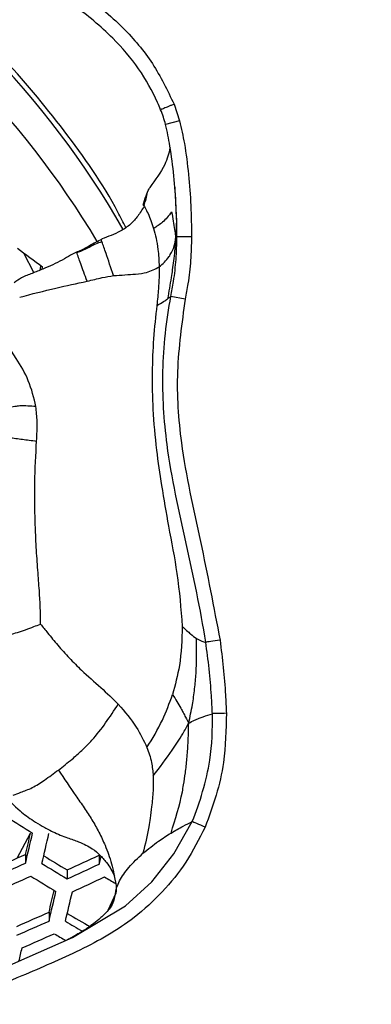
# Model space of a CAD drawing. Units: millimetres. Extents: x 69 to 1126, y 56 to 792.
# Drawn here: x 283 to 290, y 640 to 659 of the extents above; entities that cross this region are included whole.
import ezdxf

# ---------------------------------------------------------------- set-up
doc = ezdxf.new("R2010")
doc.units = ezdxf.units.MM
doc.header["$PDSIZE"] = -1
doc.layers.add('10', color=1, linetype='Continuous')
doc.styles.add('SLDTEXTSTYLE3', font='TXT', dxfattribs={"width": 0.7})
doc.dimstyles.new('SLDDIMSTYLE0', dxfattribs={"dimtxt": 12.733073, "dimasz": 12.733073, "dimexe": 0, "dimexo": 0.0625, "dimgap": 3.183268, "dimtad": 1, "dimlfac": 1.25, "dimrnd": 1e-09, "dimzin": 4, "dimdsep": 46, "dimtxsty": 'SLDTEXTSTYLE3', "dimsah": 1, "dimcen": 0, "dimadec": 0, "dimazin": 1, "dimtfac": 1, "dimtofl": 0, "dimtmove": 0, "dimatfit": 3, "dimfxl": 1, "dimfrac": 2, "dimtolj": 1, "dimtzin": 12, "dimarcsym": 0})

# ---------------------------------------------------------------- blocks, each defined once
blk = doc.blocks.new('_D')
at = {"layer": '10', "color": 0, "lineweight": -2, "transparency": 16777216}
blk.add_line((493.365, 507.258), (381.029, 564.966), dxfattribs=at)
at = {"layer": '10', "color": 0, "transparency": 16777216}
blk.add_solid([(381.998, 566.854), (380.059, 563.078), (369.703, 570.784)], dxfattribs=at)
at = {"layer": 'Defpoints', "color": 0, "transparency": 16777216}
for p in [(169.673, 673.542), (369.703, 570.784)]:
    blk.add_point(p, dxfattribs=at)
at = {"layer": '10', "color": 0, "transparency": 16777216, "insert": (447.328, 541.644), "char_height": 12.73307, "attachment_point": 5, "rotation": 332.8099, "style": 'SLDTEXTSTYLE3'}
blk.add_mtext('\\A1;∅281.10 [∅11.07]', dxfattribs=at)

msp = doc.modelspace()

# ---------------------------------------------------------------- linework, layer by layer
at = {"color": 7, "linetype": 'Continuous', "lineweight": 25}
for p, q in [((286.1424, 656.946), (286.248, 656.6264)), ((286.248, 656.6264), (285.9781, 656.5569)), ((286.1825, 654.6214), (286.1744, 654.4056)), ((286.1844, 654.6077), (286.1744, 654.4056)), ((286.4753, 654.4083), (286.1954, 654.4098)), ((283.2637, 654.1044), (283.4573, 653.7219)), ((283.6162, 653.7845), (283.6261, 653.8337)), ((286.355, 653.2178), (286.0803, 653.2688)), ((283.1408, 642.5195), (283.3957, 642.9976)), ((283.3016, 642.5905), (283.3016, 642.4227)), ((284.7109, 642.5752), (284.7109, 642.4039)), ((284.0964, 642.2922), (284.0964, 642.1222)), ((284.9985, 642.1811), (285.0322, 641.9967)), ((284.8789, 641.5208), (285.0313, 641.8552)), ((285.0189, 641.8444), (285.0258, 641.8724)), ((283.75, 641.4851), (283.75, 641.3151))]:
    msp.add_line(p, q, dxfattribs=at)
at = {"color": 7, "linetype": 'Continuous', "lineweight": 25, "flags": 128}
for points in [[(283.5787, 653.7686), (283.593, 653.8397), (283.5962, 653.8559)], [(287.0212, 646.6889), (286.9734, 646.6821), (286.9271, 646.6756), (286.8836, 646.6695), (286.8442, 646.6639), (286.8101, 646.6591), (286.7823, 646.6552), (286.7616, 646.6523), (286.7487, 646.6505)], [(287.1419, 645.2905), (287.0976, 645.2893), (287.0544, 645.2881), (287.0135, 645.287), (286.9757, 645.2859), (286.9422, 645.285), (286.9137, 645.2842), (286.8909, 645.2835), (286.8745, 645.2831)], [(279.4356, 638.5733), (279.4634, 638.5997), (280.1534, 639.0741), (281.6077, 639.8521), (283.1178, 640.5221), (284.2004, 641.0021), (285.2104, 641.6069), (285.7136, 642.0654), (286.1389, 642.5983), (286.4872, 643.2179), (286.4872, 643.2179), (286.4872, 643.2179)], [(286.7354, 643.1115), (286.6937, 643.1294), (286.653, 643.1468), (286.6145, 643.1633), (286.5793, 643.1784), (286.5481, 643.1918), (286.522, 643.203), (286.5015, 643.2118), (286.4872, 643.2179)], [(284.7109, 642.4039), (284.7275, 642.4754), (284.7441, 642.547), (284.7456, 642.5538)]]:
    msp.add_lwpolyline(points, dxfattribs=at)
at = {"color": 7, "linetype": 'Continuous', "lineweight": 25}
for radius in [112.44, 111, 75.7196]:
    msp.add_circle((269.6879, 622.1631), radius, dxfattribs=at)
for centre, radius, start, end in [((269.6879, 622.1631), 73, 3.239025, 86.760975), ((269.6879, 622.1631), 72.0478, 3.028269, 86.971254), ((269.6879, 622.1631), 71.1678, 3.035706, 86.964002), ((269.6879, 622.1631), 62.2638, 3.670852, 86.331375), ((269.6879, 622.1631), 60.1597, 3.905433, 86.097876), ((269.6879, 622.1631), 57.6632, 4.201382, 85.795789), ((269.6879, 622.1631), 47.2, 29.62732, 82.05111), ((270.0369, 645.8567), 17.4522, 29.87503, 87.19767), ((270.0008, 645.5648), 17.0845, 30.81921, 87.0236), ((336.2747, 724.8021), 88.3651, 233.039934, 233.429769), ((320.1395, 701.584), 69.1349, 237.460174, 237.932428), ((-24.6172, 713.8808), 316.1016, 346.934746, 347.041684), ((-19.1941, 712.8103), 310.539, 346.931119, 347.008098), ((-22.9241, 713.5602), 314.6865, 346.933627, 347.041039), ((246.8624, 724.211), 89.3852, 293.627599, 294.058228), ((316.4735, 696.1709), 62.8585, 238.520295, 238.997288), ((248.0857, 721.2799), 86.8092, 294.508348, 294.95487), ((246.4796, 725.2549), 90.6479, 293.542555, 293.966898), ((317.3407, 697.1618), 64.3005, 238.365026, 238.867747), ((247.6813, 722.3645), 88.1187, 294.409211, 294.848736), ((246.6529, 724.7732), 90.4047, 293.55878, 293.984319), ((317.2344, 697.0621), 64.4775, 238.350014, 238.851439), ((247.8652, 721.8576), 87.8455, 294.429696, 294.870663), ((315.2059, 693.506), 59.6691, 239.376186, 239.616463), ((0.7989, 708.3153), 290.7364, 346.710858, 346.795137), ((-4.6513, 709.396), 296.328, 346.717753, 346.83001), ((-2.8697, 709.058), 294.8221, 346.71549, 346.828304), ((247.672, 721.964), 88.1957, 293.709557, 294.146281), ((313.6119, 691.5474), 58.1344, 239.491, 240.000204), ((247.2832, 723.0229), 89.4762, 293.621399, 294.051569), ((314.6694, 692.8871), 59.9729, 239.313942, 239.677077), ((247.4702, 722.5043), 89.1885, 293.641026, 294.072651), ((314.7061, 693.0392), 60.4371, 239.299268, 239.541315), ((7.597, 706.3937), 283.3352, 346.561565, 346.614446)]:
    msp.add_arc(centre, radius, start, end, dxfattribs=at)
for points, knots in [([(276.1546, 668.9583), (277.3479, 668.7663), (279.7344, 668.3822), (283.2737, 667.4536), (286.7623, 666.2622), (290.2381, 664.7559), (293.6449, 662.9415), (296.977, 660.7878), (300.163, 658.3534), (302.1154, 656.4957), (303.0916, 655.5668)], [0, 0, 0, 0, 0.1184082, 0.2368165, 0.3581333, 0.4794502, 0.6077242, 0.7359983, 0.8679991, 1, 1, 1, 1]), ([(302.0609, 654.5361), (301.1422, 655.4116), (299.3048, 657.1626), (296.257, 659.5118), (293.0065, 661.6333), (289.5837, 663.4696), (286.0532, 665.0011), (282.4083, 666.2398), (278.6374, 667.179), (274.7995, 667.7939), (270.9587, 668.0707), (267.5413, 668.0224), (264.5344, 667.7579), (261.941, 667.3767), (258.9865, 666.7672), (255.6994, 665.8453), (252.0937, 664.5086), (248.579, 662.8612), (245.5871, 661.1383), (243.1102, 659.4723), (241.0924, 657.9457), (239.147, 656.3103), (237.9256, 655.1275), (237.3148, 654.5361)], [0, 0, 0, 0, 0.0528872, 0.1057746, 0.1601798, 0.2145856, 0.2675301, 0.3204745, 0.3749287, 0.4293804, 0.482342, 0.5353025, 0.571704, 0.6081373, 0.6445409, 0.697433, 0.7503257, 0.8047123, 0.8590984, 0.8941094, 0.9291203, 0.9645602, 1, 1, 1, 1]), ([(271.6879, 664.3605), (272.4068, 664.1487), (273.8639, 663.7193), (276.0287, 662.9766), (278.3987, 662.1177), (280.8622, 660.9347), (282.9285, 659.9149), (284.3847, 659.0891), (285.1497, 658.4613), (285.7576, 657.7425), (286.0142, 657.2115), (286.1424, 656.946)], [0, 0, 0, 0, 0.1355894, 0.2748055, 0.4140922, 0.5913566, 0.7687002, 0.831256, 0.8936485, 0.9468397, 1, 1, 1, 1]), ([(285.8854, 656.8406), (285.8854, 656.8406), (285.8667, 656.8862), (285.7484, 657.1576), (285.4804, 657.6442), (284.9356, 658.2748), (284.227, 658.8677), (282.7914, 659.6632), (281.2029, 660.5078), (279.4314, 661.3315), (277.8297, 662.0196), (275.9347, 662.7152), (273.8865, 663.4184), (272.5427, 663.8113), (271.932, 663.9899)], [0, 0, 0, 0, 0.0000028, 0.0092409, 0.0555254, 0.1034536, 0.1647253, 0.2276931, 0.4106071, 0.5022756, 0.5939787, 0.737483, 0.8806883, 1, 1, 1, 1]), ([(285.217, 654.5883), (285.1684, 654.686), (284.845, 655.3365), (284.0577, 656.4491), (282.8613, 657.8972), (281.4764, 659.2), (279.9494, 660.3563), (278.2926, 661.3487), (276.5249, 662.1601), (274.6717, 662.7794), (272.8109, 663.209), (271.5619, 663.3221), (270.9647, 663.3761)], [0, 0, 0, 0, 0.0194837, 0.1296684, 0.2395031, 0.3493602, 0.4595675, 0.5694245, 0.6792888, 0.7895034, 0.8993673, 1, 1, 1, 1]), ([(286.1424, 656.946), (286.1242, 656.9385), (286.0876, 656.9235), (286.0351, 656.902), (285.9875, 656.8825), (285.9468, 656.8658), (285.9148, 656.8527), (285.8932, 656.8438), (285.8819, 656.8392), (285.8842, 656.8401), (285.8854, 656.8406)], [0, 0, 0, 0, 0.125, 0.25, 0.375, 0.5, 0.625, 0.75, 0.875, 1, 1, 1, 1]), ([(285.9781, 656.5569), (285.9781, 656.5569), (285.9535, 656.6533), (285.9231, 656.7485), (285.8854, 656.8406), (285.8854, 656.8406)], [0, 0, 0, 0, 0.0001608, 0.9998489, 1, 1, 1, 1]), ([(286.1954, 654.4098), (286.1954, 654.4098), (286.1964, 654.6037), (286.186, 654.9921), (286.1436, 655.5718), (286.0771, 656.0947), (286.0128, 656.4214), (285.9781, 656.5569), (285.9781, 656.5569)], [0, 0, 0, 0, 0.0000222, 0.269004, 0.5385876, 0.8059798, 0.9999778, 1, 1, 1, 1]), ([(286.248, 656.6264), (286.2802, 656.4823), (286.356, 656.1438), (286.4209, 655.6011), (286.4676, 655.0056), (286.4728, 654.6074), (286.4753, 654.4083)], [0, 0, 0, 0, 0.1982067, 0.4654954, 0.7327312, 1, 1, 1, 1]), ([(286.0675, 656.1107), (286.0382, 656.0028), (285.963, 655.726), (285.7688, 655.4919), (285.6686, 655.3351), (285.6627, 655.3257)], [0, 0, 0, 0, 0.3750834, 0.9626176, 1, 1, 1, 1]), ([(285.5516, 655.013), (285.5684, 655.0748), (285.5979, 655.1831), (285.6432, 655.2829), (285.6627, 655.3257)], [0, 0, 0, 0, 0.5710752, 1, 1, 1, 1]), ([(286.1541, 655.3597), (286.1548, 655.3487), (286.162, 655.2319), (286.1723, 655.0124), (286.1818, 654.8135)], [0, 0, 0, 0, 0.0940143, 1, 1, 1, 1]), ([(285.6196, 655.2279), (285.6116, 655.1873), (285.5976, 655.1151), (285.572, 655.0427), (285.5609, 655.0111)], [0, 0, 0, 0, 0.5630538, 1, 1, 1, 1]), ([(285.5712, 654.9963), (285.531, 654.9299), (285.4536, 654.8019), (285.3084, 654.6383), (285.0799, 654.4851), (284.8803, 654.4118), (284.7589, 654.3672)], [0, 0, 0, 0, 0.2112476, 0.4071016, 0.6395719, 1, 1, 1, 1]), ([(285.5516, 655.013), (285.5553, 655.0127), (285.564, 655.0121), (285.597, 654.9511), (285.66, 654.823), (285.7135, 654.6704), (285.7486, 654.5701)], [0, 0, 0, 0, 0.1095486, 0.2497087, 0.5069692, 1, 1, 1, 1]), ([(286.0947, 654.885), (286.0386, 654.8135), (285.9323, 654.6778), (285.8076, 654.6047), (285.7486, 654.5701)], [0, 0, 0, 0, 0.5275281, 1, 1, 1, 1]), ([(286.0947, 654.885), (286.115, 654.7662), (286.1398, 654.6218), (286.1599, 654.4824), (286.1686, 654.427), (286.1723, 654.4134), (286.1744, 654.4056)], [0, 0, 0, 0, 0.5838415, 0.7093538, 0.8345441, 1, 1, 1, 1]), ([(286.1785, 654.8639), (286.1823, 654.813), (286.1884, 654.7317), (286.1841, 654.6513), (286.1825, 654.6214)], [0, 0, 0, 0, 0.6268547, 1, 1, 1, 1]), ([(285.7486, 654.5701), (285.7817, 654.446), (285.8367, 654.2397), (285.8519, 653.9504), (285.858, 653.8353)], [0, 0, 0, 0, 0.6020057, 1, 1, 1, 1]), ([(285.858, 653.8353), (285.9252, 653.8908), (286.0124, 653.9626), (286.0937, 654.1102), (286.1517, 654.2242), (286.166, 654.338), (286.1744, 654.4056)], [0, 0, 0, 0, 0.4719502, 0.6113121, 0.7690517, 1, 1, 1, 1]), ([(286.1744, 654.4056), (286.1678, 654.3178), (286.1565, 654.1668), (286.1326, 653.9566), (286.1097, 653.7852), (286.073, 653.5454), (286.0406, 653.3594), (286.0171, 653.2246)], [0, 0, 0, 0, 0.2287798, 0.3936162, 0.5364247, 0.6640803, 1, 1, 1, 1]), ([(286.0803, 653.2688), (286.0803, 653.2688), (286.098, 653.3643), (286.1428, 653.5986), (286.1859, 653.9795), (286.1946, 654.2654), (286.1954, 654.4098), (286.1954, 654.4098)], [0, 0, 0, 0, 0.0000418, 0.2535272, 0.622995, 0.9999582, 1, 1, 1, 1]), ([(286.1744, 654.4056), (286.1767, 654.4039), (286.1809, 654.4007), (286.185, 654.4034), (286.1897, 654.4059), (286.193, 654.4082), (286.1954, 654.4098)], [0, 0, 0, 0, 0.235645, 0.4227882, 0.5996263, 1, 1, 1, 1]), ([(286.4753, 654.4083), (286.4723, 654.2577), (286.4663, 653.9576), (286.4195, 653.5601), (286.3734, 653.3155), (286.355, 653.2178)], [0, 0, 0, 0, 0.3768481, 0.7512333, 1, 1, 1, 1]), ([(284.2744, 654.1164), (284.3052, 654.1281), (284.3916, 654.161), (284.5486, 654.2637), (284.685, 654.3268), (284.7676, 654.365)], [0, 0, 0, 0, 0.1803574, 0.5041121, 1, 1, 1, 1]), ([(284.2784, 654.1155), (284.2784, 654.1154), (284.2784, 654.1154), (284.2786, 654.1154), (284.2793, 654.1153), (284.2822, 654.1153), (284.2938, 654.1162), (284.338, 654.1243), (284.4262, 654.1649), (284.5335, 654.2237), (284.6544, 654.281), (284.7235, 654.3042), (284.7618, 654.317)], [0, 0, 0, 0, 0.0003872, 0.0008207, 0.00194, 0.005531, 0.0186946, 0.0682691, 0.2551927, 0.557762, 0.7552042, 1, 1, 1, 1]), ([(284.7618, 654.317), (284.7569, 654.3368), (284.7492, 654.368), (284.7626, 654.3658), (284.7676, 654.365)], [0, 0, 0, 0, 0.6330626, 1, 1, 1, 1]), ([(284.9842, 653.6665), (284.9334, 653.816), (284.8489, 654.0645), (284.7866, 654.2451), (284.7618, 654.317)], [0, 0, 0, 0, 0.6016602, 1, 1, 1, 1]), ([(284.2744, 654.1164), (284.2655, 654.1122), (284.2407, 654.1005), (284.1658, 654.0572), (283.984, 653.9472), (283.7747, 653.8482), (283.5474, 653.7558), (283.4109, 653.7029), (283.2896, 653.6586), (283.1905, 653.607), (283.1284, 653.5614), (283.0829, 653.5281)], [0, 0, 0, 0, 0.0222776, 0.062155, 0.1945953, 0.498941, 0.5837034, 0.7505589, 0.8305223, 0.875824, 1, 1, 1, 1]), ([(284.4782, 653.558), (284.4346, 653.6759), (284.3545, 653.8921), (284.3018, 654.0457), (284.2779, 654.1155)], [0, 0, 0, 0, 0.5449963, 1, 1, 1, 1]), ([(284.9842, 653.6665), (285.1314, 653.6764), (285.3733, 653.6926), (285.6488, 653.7205), (285.7814, 653.7933), (285.858, 653.8353)], [0, 0, 0, 0, 0.396689, 0.6517163, 1, 1, 1, 1]), ([(285.858, 653.8353), (285.8558, 653.6988), (285.8522, 653.4697), (285.8234, 653.204), (285.8117, 653.0967)], [0, 0, 0, 0, 0.5958046, 1, 1, 1, 1]), ([(284.4782, 653.558), (284.5755, 653.5828), (284.752, 653.6277), (284.9122, 653.6545), (284.9842, 653.6665)], [0, 0, 0, 0, 0.5509786, 1, 1, 1, 1]), ([(283.1889, 653.2522), (283.4199, 653.3133), (283.8504, 653.4271), (284.2795, 653.5166), (284.4782, 653.558)], [0, 0, 0, 0, 0.5366404, 1, 1, 1, 1]), ([(286.7487, 646.6505), (286.7487, 646.6505), (286.6466, 647.2845), (286.378, 648.5407), (285.9884, 650.2529), (285.8882, 651.8478), (285.9929, 652.7963), (286.0803, 653.2688), (286.0803, 653.2688)], [0, 0, 0, 0, 0.0000072, 0.2875583, 0.5750485, 0.7848548, 0.9999928, 1, 1, 1, 1]), ([(286.0171, 653.2246), (286.0324, 653.2355), (286.0601, 653.2553), (286.074, 653.2646), (286.0803, 653.2688)], [0, 0, 0, 0, 0.5501885, 1, 1, 1, 1]), ([(285.8117, 653.0967), (285.7884, 652.8862), (285.7426, 652.4723), (285.7171, 651.7959), (285.7307, 651.0823), (285.7955, 650.358), (285.9058, 649.6121), (286.0408, 648.8225), (286.2205, 647.9254), (286.2722, 647.2902), (286.2996, 646.9535)], [0, 0, 0, 0, 0.1077243, 0.2118411, 0.3234108, 0.4470022, 0.5554905, 0.6817758, 0.8313561, 1, 1, 1, 1]), ([(285.8117, 653.0967), (285.8586, 653.1227), (285.9444, 653.1703), (285.9944, 653.2077), (286.0171, 653.2246)], [0, 0, 0, 0, 0.5461225, 1, 1, 1, 1]), ([(286.355, 653.2178), (286.2898, 652.7556), (286.161, 651.8428), (286.2638, 650.2739), (286.6596, 648.58), (286.9006, 647.3193), (287.0212, 646.6889)], [0, 0, 0, 0, 0.2113811, 0.4174609, 0.708685, 1, 1, 1, 1]), ([(283.5002, 651.1589), (283.4597, 651.3278), (283.3807, 651.657), (283.0889, 652.145), (282.8862, 652.4479), (282.7676, 652.6252)], [0, 0, 0, 0, 0.3040747, 0.5927141, 1, 1, 1, 1]), ([(283.5002, 651.1589), (283.3963, 651.1682), (283.2613, 651.1803), (283.0805, 651.1612), (282.9692, 651.1325), (282.8934, 651.0985), (282.8598, 651.0834)], [0, 0, 0, 0, 0.4763678, 0.6189306, 0.8307492, 1, 1, 1, 1]), ([(283.5118, 650.5), (283.5185, 650.6254), (283.5304, 650.8446), (283.5093, 651.0647), (283.5002, 651.1589)], [0, 0, 0, 0, 0.5720489, 1, 1, 1, 1]), ([(282.7502, 650.6134), (282.7895, 650.6042), (282.8689, 650.5856), (282.9903, 650.5676), (283.1143, 650.5513), (283.2418, 650.5341), (283.3749, 650.5164), (283.4655, 650.5055), (283.5118, 650.5)], [0, 0, 0, 0, 0.1569096, 0.3162534, 0.4759951, 0.6427667, 0.8172844, 1, 1, 1, 1]), ([(283.5872, 646.9987), (283.5868, 647.0726), (283.5859, 647.2539), (283.5714, 647.5614), (283.5419, 647.9362), (283.5113, 648.3611), (283.4805, 648.9573), (283.4677, 649.6729), (283.4976, 650.2349), (283.5118, 650.5)], [0, 0, 0, 0, 0.0656175, 0.1610296, 0.2736923, 0.3977823, 0.5276994, 0.7772107, 1, 1, 1, 1]), ([(282.3514, 646.6317), (282.5662, 646.6817), (282.8298, 646.743), (283.1507, 646.8386), (283.3039, 646.889), (283.4504, 646.9442), (283.5453, 646.982), (283.5872, 646.9987)], [0, 0, 0, 0, 0.5248214, 0.6438739, 0.7690396, 0.8980584, 1, 1, 1, 1]), ([(283.5872, 646.9987), (283.6323, 646.9424), (283.7407, 646.8069), (283.9205, 646.587), (284.1357, 646.3471), (284.4089, 646.0731), (284.7439, 645.786), (284.9658, 645.5705), (285.0756, 645.4639)], [0, 0, 0, 0, 0.100566, 0.2417819, 0.3941281, 0.5459415, 0.7752321, 1, 1, 1, 1]), ([(286.2996, 646.9535), (286.2911, 646.6999), (286.2761, 646.2492), (286.1626, 645.8326), (286.1129, 645.6505)], [0, 0, 0, 0, 0.5628519, 1, 1, 1, 1]), ([(286.2996, 646.9535), (286.3554, 646.9013), (286.4621, 646.8015), (286.5342, 646.7476), (286.5686, 646.7219)], [0, 0, 0, 0, 0.5232155, 1, 1, 1, 1]), ([(286.4216, 645.103), (286.4471, 645.22), (286.4941, 645.4356), (286.537, 645.7548), (286.5771, 646.1755), (286.5721, 646.4984), (286.5686, 646.7219)], [0, 0, 0, 0, 0.2249553, 0.4144753, 0.5946091, 1, 1, 1, 1]), ([(286.5686, 646.7219), (286.6042, 646.7028), (286.6701, 646.6673), (286.7239, 646.6558), (286.7487, 646.6505)], [0, 0, 0, 0, 0.5389618, 1, 1, 1, 1]), ([(287.0212, 646.6889), (287.0433, 646.5145), (287.0875, 646.166), (287.1255, 645.6993), (287.1372, 645.4072), (287.1419, 645.2905)], [0, 0, 0, 0, 0.375522, 0.750488, 1, 1, 1, 1]), ([(286.8745, 645.2831), (286.8745, 645.2831), (286.8693, 645.3968), (286.856, 645.6824), (286.8162, 646.1387), (286.7706, 646.4798), (286.7487, 646.6504), (286.7487, 646.6505)], [0, 0, 0, 0, 0.0000348, 0.2485691, 0.624316, 0.9999653, 1, 1, 1, 1]), ([(285.623, 644.6369), (285.7274, 644.8064), (285.9194, 645.1179), (286.0523, 645.4837), (286.1129, 645.6505)], [0, 0, 0, 0, 0.5439279, 1, 1, 1, 1]), ([(286.1129, 645.6505), (286.1682, 645.5615), (286.2406, 645.4448), (286.3172, 645.3015), (286.367, 645.2068), (286.4019, 645.1404), (286.4216, 645.103)], [0, 0, 0, 0, 0.4750876, 0.6228109, 0.7879813, 1, 1, 1, 1]), ([(283.9281, 644.205), (284.0153, 644.2723), (284.1606, 644.3847), (284.3816, 644.5804), (284.702, 644.8986), (284.9161, 645.2224), (285.0756, 645.4639)], [0, 0, 0, 0, 0.2196459, 0.3665532, 0.527665, 1, 1, 1, 1]), ([(285.0756, 645.4639), (285.1988, 645.3202), (285.4269, 645.0541), (285.5612, 644.7683), (285.623, 644.6369)], [0, 0, 0, 0, 0.5400139, 1, 1, 1, 1]), ([(286.4216, 645.103), (286.4589, 645.1219), (286.5281, 645.157), (286.619, 645.195), (286.7351, 645.2392), (286.8172, 645.265), (286.8745, 645.2831)], [0, 0, 0, 0, 0.2187353, 0.4054281, 0.5851147, 1, 1, 1, 1]), ([(286.4872, 643.2179), (286.4872, 643.2179), (286.5678, 643.4046), (286.6986, 643.793), (286.8603, 644.4811), (286.881, 644.9866), (286.8745, 645.2831), (286.8745, 645.2831)], [0, 0, 0, 0, 0.0000226, 0.2883003, 0.5794403, 0.9999772, 1, 1, 1, 1]), ([(287.1419, 645.2905), (287.1361, 644.9762), (287.1264, 644.4462), (286.96, 643.717), (286.8103, 643.3134), (286.7354, 643.1115)], [0, 0, 0, 0, 0.4215016, 0.7105828, 1, 1, 1, 1]), ([(285.7429, 644.0913), (285.8672, 644.2545), (286.0285, 644.4662), (286.2094, 644.7392), (286.3174, 644.9113), (286.3846, 645.0349), (286.4216, 645.103)], [0, 0, 0, 0, 0.4965619, 0.6441429, 0.8039852, 1, 1, 1, 1]), ([(286.0834, 642.9996), (286.1654, 643.2609), (286.2605, 643.5637), (286.3299, 643.9525), (286.3617, 644.1623), (286.3905, 644.4292), (286.4125, 644.7473), (286.4183, 644.9748), (286.4216, 645.103)], [0, 0, 0, 0, 0.3828948, 0.4437475, 0.5529937, 0.6800374, 0.8196141, 1, 1, 1, 1]), ([(285.623, 644.6369), (285.6563, 644.544), (285.7171, 644.3744), (285.7348, 644.1795), (285.7429, 644.0913)], [0, 0, 0, 0, 0.547878, 1, 1, 1, 1]), ([(283.0662, 643.7249), (283.1126, 643.7421), (283.2188, 643.7814), (283.4318, 643.8594), (283.6741, 644.0156), (283.8401, 644.1393), (283.9281, 644.205)], [0, 0, 0, 0, 0.1921146, 0.4405391, 0.7030355, 1, 1, 1, 1]), ([(283.9281, 644.205), (284.0386, 644.0399), (284.2021, 643.7957), (284.4225, 643.4828), (284.5743, 643.2513), (284.7094, 643.0129), (284.8123, 642.7927), (284.8898, 642.5912), (284.9464, 642.4076), (284.9826, 642.2698), (284.9965, 642.1921), (284.9985, 642.1811)], [0, 0, 0, 0, 0.251645, 0.3722593, 0.4911254, 0.6101151, 0.7307473, 0.8116329, 0.8958312, 0.985286, 1, 1, 1, 1]), ([(285.7429, 644.0913), (285.7437, 643.9981), (285.7454, 643.8071), (285.7162, 643.5321), (285.6867, 643.3016), (285.6438, 643.0031), (285.5888, 642.7809), (285.547, 642.612)], [0, 0, 0, 0, 0.1975596, 0.4048766, 0.5517832, 0.6591779, 1, 1, 1, 1]), ([(282.8821, 643.7388), (282.9812, 643.6294), (283.1493, 643.444), (283.4138, 643.2567), (283.5955, 643.1459), (283.7202, 643.076), (283.8876, 642.9874), (284.0815, 642.9154), (284.3472, 642.8267), (284.5819, 642.7083), (284.7166, 642.5863), (284.7829, 642.5178), (284.8696, 642.4119), (284.9466, 642.2977), (284.9806, 642.2225), (284.9993, 642.1812)], [0, 0, 0, 0, 0.1143839, 0.1938701, 0.2418641, 0.2680602, 0.3009552, 0.392248, 0.4630709, 0.5619041, 0.6436569, 0.7041156, 0.7631032, 0.8696463, 1, 1, 1, 1]), ([(286.7354, 643.1115), (286.6203, 642.8838), (286.3955, 642.4396), (285.9276, 641.8623), (285.2719, 641.2582), (284.3472, 640.7371), (283.0999, 640.2129), (281.726, 639.623), (280.5265, 638.9986), (279.6175, 638.42), (279.2451, 638.0426), (279.0593, 637.8543)], [0, 0, 0, 0, 0.080415, 0.15692, 0.233318, 0.3609724, 0.4893507, 0.6612861, 0.8329733, 0.9166822, 1, 1, 1, 1]), ([(286.0834, 642.9996), (286.1633, 643.046), (286.3089, 643.1306), (286.4317, 643.1908), (286.4872, 643.2179)], [0, 0, 0, 0, 0.5487875, 1, 1, 1, 1]), ([(285.547, 642.612), (285.6469, 642.6923), (285.8317, 642.8411), (286.0041, 642.9497), (286.0834, 642.9996)], [0, 0, 0, 0, 0.5403312, 1, 1, 1, 1]), ([(285.0258, 641.8724), (285.032, 641.9019), (285.0473, 641.9738), (285.1184, 642.13), (285.2703, 642.3536), (285.4513, 642.5226), (285.547, 642.612)], [0, 0, 0, 0, 0.1132085, 0.2751464, 0.6165285, 1, 1, 1, 1]), ([(285.0326, 641.9941), (285.0337, 641.9502), (285.0359, 641.8621), (285.0242, 641.8504), (285.0183, 641.8445)], [0, 0, 0, 0, 0.4994737, 1, 1, 1, 1]), ([(285.0219, 641.8645), (285.0114, 641.8091), (284.9932, 641.7126), (284.9333, 641.5795), (284.8539, 641.4863), (284.7756, 641.4106), (284.6908, 641.3364), (284.5962, 641.2601), (284.4893, 641.1839), (284.3979, 641.123), (284.2308, 641.0247), (284.2009, 641.0068), (284.1265, 640.9701), (284.1004, 640.9573)], [0, 0, 0, 0, 0.1932989, 0.3367513, 0.4373427, 0.4989246, 0.5698029, 0.6703919, 0.7200888, 0.7759141, 0.8385401, 0.9433705, 1, 1, 1, 1])]:
    msp.add_open_spline(points, degree=3, knots=knots, dxfattribs=at)

# ---------------------------------------------------------------- dimensions: what is measured, and where the dimension line sits
at = {"layer": '10'}
dim = msp.add_diameter_dim_2p(p1=(169.673, 673.5418), p2=(369.7028, 570.7843), dimstyle='SLDDIMSTYLE0', dxfattribs=at)
dim.commit()
dim.dimension.update_dxf_attribs({"geometry": '_D', "text_midpoint": (442.9639, 533.1493), "dimtype": 163})

doc.saveas('drawing.dxf')
